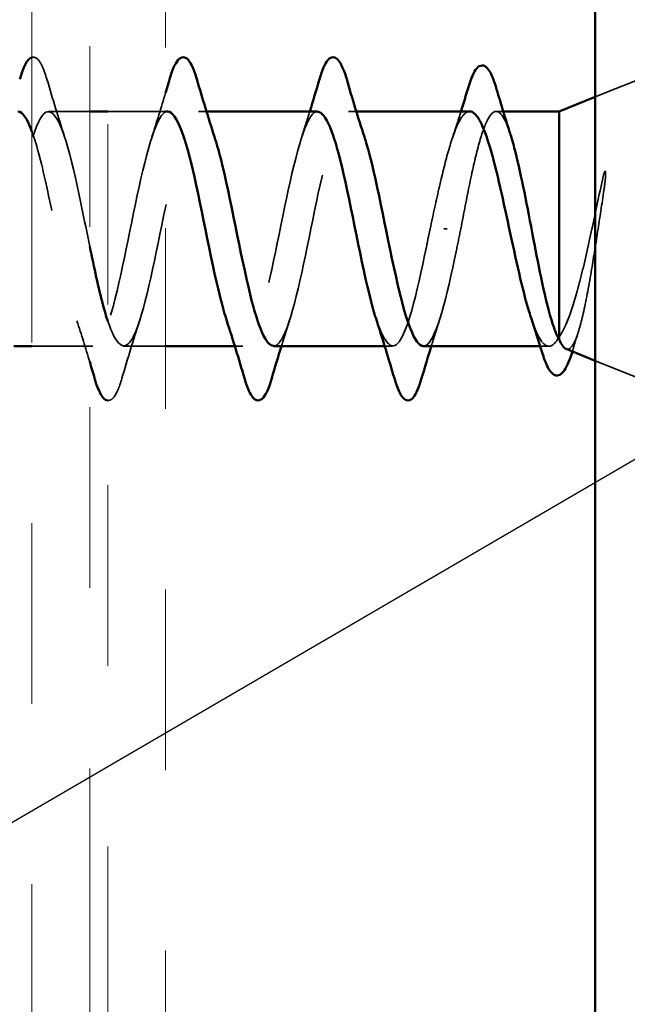
# Model space of a CAD drawing. Units: inches. Extents: x 0.6 to 33.4, y 0.6 to 21.4.
# Drawn here: x 7.8 to 8.1, y 14.9 to 15.4 of the extents above; entities that cross this region are included whole.
import ezdxf

# ---------------------------------------------------------------- set-up
doc = ezdxf.new("R2010")
doc.units = ezdxf.units.IN
doc.header["$LTSCALE"] = 2
doc.header["$MEASUREMENT"] = 0
doc.linetypes.add('DASHED', pattern=[0.2067, 0.1654, -0.0413])
doc.linetypes.add('DOUBLE_DASH_CHAIN', pattern=[1.2403, 0.6614, -0.0827, 0.1654, -0.0827, 0.1654, -0.0827])
for name, color, linetype, lineweight in [('Hidden (ANSI)', 7, 'DASHED', 35), ('Symbol (ANSI)', 7, 'Continuous', 25), ('Visible (ANSI)', 7, 'Continuous', 50)]:
    doc.layers.add(name, color=color, linetype=linetype, lineweight=lineweight)
doc.styles.add('Note Text (ANSI)', font='tahoma.ttf')
doc.dimstyles.new('Default (ANSI)$7', dxfattribs={"dimscale": 2, "dimtxt": 0.12, "dimasz": 0.098425, "dimexe": 0.125, "dimexo": 0.0625, "dimgap": 0.031496, "dimtad": 0, "dimtih": 1, "dimtoh": 1, "dimrnd": 1e-08, "dimzin": 4, "dimdsep": 46, "dimtxsty": 'Note Text (ANSI)', "dimcen": 0.09, "dimdle": 0.393701, "dimclrd": 256, "dimclre": 256, "dimclrt": 256, "dimadec": 0, "dimazin": 1, "dimtfac": 1, "dimtofl": 0, "dimtmove": 0, "dimatfit": 3, "dimfxl": 1, "dimtolj": 1, "dimtzin": 4, "dimlwd": -1, "dimlwe": -1, "dimarcsym": 0})

msp = doc.modelspace()

# ---------------------------------------------------------------- linework, layer by layer
at = {"layer": 'Hidden (ANSI)', "ltscale": 0.043028}
for p, q in [((8.12038, 15.35727), (8.16238, 15.3742)), ((8.12038, 15.21114), (8.16238, 15.1942))]:
    msp.add_line(p, q, dxfattribs=at)
at = {"layer": 'Hidden (ANSI)', "ltscale": 0.021566}
msp.add_line((7.84038, 15.3492), (7.81763, 15.3492), dxfattribs=at)
at = {"layer": 'Hidden (ANSI)', "ltscale": 0.030375}
msp.add_line((7.88238, 15.3492), (7.85038, 15.3492), dxfattribs=at)
at = {"layer": 'Hidden (ANSI)', "ltscale": 0.004078}
for p, q in [((7.90502, 15.3492), (7.90063, 15.3492)), ((7.98802, 15.3492), (7.98363, 15.3492)), ((7.92513, 15.2192), (7.92075, 15.2192)), ((8.00813, 15.2192), (8.00375, 15.2192))]:
    msp.add_line(p, q, dxfattribs=at)
at = {"layer": 'Hidden (ANSI)', "ltscale": 0.003668}
msp.add_line((8.06941, 15.3492), (8.06545, 15.3492), dxfattribs=at)
at = {"layer": 'Hidden (ANSI)', "ltscale": 0.002412}
msp.add_line((8.03835, 15.2842), (8.03642, 15.2842), dxfattribs=at)
at = {"layer": 'Hidden (ANSI)', "ltscale": 0.032042}
msp.add_line((7.84213, 15.2192), (7.80838, 15.2192), dxfattribs=at)
at = {"layer": 'Hidden (ANSI)', "ltscale": 0.022042}
msp.add_line((7.88238, 15.2192), (7.85913, 15.2192), dxfattribs=at)
at = {"layer": 'Hidden (ANSI)', "ltscale": 0.004506}
msp.add_line((8.09469, 15.2192), (8.08985, 15.2192), dxfattribs=at)
at = {"layer": 'Hidden (ANSI)', "ltscale": 0.048876}
msp.add_open_spline([(7.80838, 15.3791), (7.80864, 15.37917), (7.8089, 15.37921), (7.81101, 15.37918), (7.8124, 15.37755), (7.8147, 15.37307), (7.8157, 15.37036), (7.81669, 15.36698)], degree=3, knots=[0.1115658, 0.1115658, 0.1115658, 0.1115658, 0.121378, 0.121378, 0.1881144, 0.1881144, 0.2418497, 0.2418497, 0.2418497, 0.2418497], dxfattribs=at)
at = {"layer": 'Hidden (ANSI)', "ltscale": 0.031888}
for points in [[(7.81669, 15.36698), (7.81982, 15.3563), (7.82304, 15.34564), (7.82646, 15.33523)], [(7.86796, 15.23318), (7.86454, 15.22277), (7.86132, 15.21211), (7.85819, 15.20142)]]:
    msp.add_open_spline(points, degree=3, dxfattribs=at)
at = {"layer": 'Hidden (ANSI)', "ltscale": 0.024467}
msp.add_open_spline([(7.87481, 15.33523), (7.87743, 15.34322), (7.87994, 15.35136), (7.88238, 15.35955)], degree=3, dxfattribs=at)
at = {"layer": 'Hidden (ANSI)', "ltscale": 1.010019}
msp.add_open_spline([(7.42338, 15.2842), (7.42882, 15.25744), (7.43426, 15.23164), (7.4397, 15.22283), (7.44514, 15.21402), (7.45058, 15.22283), (7.45602, 15.24379), (7.46146, 15.26475), (7.4669, 15.29635), (7.47234, 15.31896), (7.47778, 15.34158), (7.48322, 15.35358), (7.48865, 15.34751), (7.49409, 15.34144), (7.49953, 15.31774), (7.50497, 15.29113), (7.51041, 15.26452), (7.51585, 15.23692), (7.52129, 15.22546), (7.52673, 15.214), (7.53217, 15.21952), (7.53761, 15.23859), (7.54305, 15.25766), (7.54849, 15.2889), (7.55393, 15.31291), (7.55937, 15.33692), (7.5648, 15.35198), (7.57024, 15.34872), (7.57568, 15.34547), (7.58112, 15.32414), (7.58656, 15.29798), (7.592, 15.27183), (7.59744, 15.24273), (7.60288, 15.22876), (7.60832, 15.21479), (7.61376, 15.21696), (7.6192, 15.23391), (7.62464, 15.25087), (7.63008, 15.28139), (7.63552, 15.30653), (7.64095, 15.33167), (7.64639, 15.3496), (7.65183, 15.3492), (7.65727, 15.34879), (7.66271, 15.33008), (7.66815, 15.30468), (7.67359, 15.27927), (7.67903, 15.24902), (7.68447, 15.23269), (7.68991, 15.21637), (7.69535, 15.21516), (7.70079, 15.22981), (7.70623, 15.24446), (7.71167, 15.27392), (7.7171, 15.2999), (7.72254, 15.32587), (7.72798, 15.34648), (7.73342, 15.34893), (7.73886, 15.35138), (7.7443, 15.33549), (7.74974, 15.31113), (7.75518, 15.28678), (7.76062, 15.2557), (7.76606, 15.23721), (7.7715, 15.21872), (7.77694, 15.21414), (7.78238, 15.22633), (7.78782, 15.23851), (7.79325, 15.26657), (7.79869, 15.29308), (7.80413, 15.3196), (7.80957, 15.34265), (7.81501, 15.34793), (7.82045, 15.3532), (7.82589, 15.34033), (7.83133, 15.31729), (7.83435, 15.3045), (7.83737, 15.28911), (7.84038, 15.27444)], degree=3, knots=[-47.12389, -47.12389, -47.12389, -47.12389, -45.888613, -45.888613, -45.888613, -44.653336, -44.653336, -44.653336, -43.418059, -43.418059, -43.418059, -42.182782, -42.182782, -42.182782, -40.947505, -40.947505, -40.947505, -39.712228, -39.712228, -39.712228, -38.476951, -38.476951, -38.476951, -37.241674, -37.241674, -37.241674, -36.006397, -36.006397, -36.006397, -34.77112, -34.77112, -34.77112, -33.535843, -33.535843, -33.535843, -32.300566, -32.300566, -32.300566, -31.06529, -31.06529, -31.06529, -29.830013, -29.830013, -29.830013, -28.594736, -28.594736, -28.594736, -27.359459, -27.359459, -27.359459, -26.124182, -26.124182, -26.124182, -24.888905, -24.888905, -24.888905, -23.653628, -23.653628, -23.653628, -22.418351, -22.418351, -22.418351, -21.183074, -21.183074, -21.183074, -19.947797, -19.947797, -19.947797, -18.71252, -18.71252, -18.71252, -17.477243, -17.477243, -17.477243, -16.241966, -16.241966, -16.241966, -15.556561, -15.556561, -15.556561, -15.556561], dxfattribs=at)
at = {"layer": 'Hidden (ANSI)', "ltscale": 0.23984}
for points, knots in [([(7.94213, 15.21937), (7.94327, 15.21929), (7.94441, 15.21993), (7.94555, 15.22137), (7.95099, 15.22822), (7.95643, 15.25255), (7.96187, 15.27923), (7.96731, 15.30592), (7.97275, 15.33304), (7.97819, 15.34376), (7.98295, 15.35314), (7.9877, 15.34937), (7.99246, 15.33516)], [-7.853982, -7.853982, -7.853982, -7.853982, -7.595028, -7.595028, -7.595028, -6.359751, -6.359751, -6.359751, -5.124474, -5.124474, -5.124474, -4.044237, -4.044237, -4.044237, -4.044237]), ([(7.96663, 15.34907), (7.96563, 15.34914), (7.96462, 15.34863), (7.96361, 15.34751), (7.95817, 15.34144), (7.95273, 15.31774), (7.94729, 15.29113), (7.94186, 15.26452), (7.93642, 15.23692), (7.93098, 15.22546), (7.92609, 15.21516), (7.9212, 15.21858), (7.91631, 15.23323)], [4.712389, 4.712389, 4.712389, 4.712389, 4.941108, 4.941108, 4.941108, 6.176385, 6.176385, 6.176385, 7.411662, 7.411662, 7.411662, 8.522133, 8.522133, 8.522133, 8.522133])]:
    msp.add_open_spline(points, degree=3, knots=knots, dxfattribs=at)
at = {"layer": 'Hidden (ANSI)', "ltscale": 0.358691}
msp.add_open_spline([(7.88363, 15.34916), (7.8831, 15.34919), (7.88256, 15.34904), (7.88202, 15.34872), (7.87658, 15.34547), (7.87114, 15.32414), (7.86571, 15.29798), (7.86027, 15.27183), (7.85483, 15.24273), (7.84939, 15.22876), (7.84395, 15.21479), (7.83851, 15.21696), (7.83307, 15.23391), (7.82763, 15.25087), (7.82219, 15.28139), (7.81675, 15.30653), (7.81396, 15.31942), (7.81117, 15.33042), (7.80838, 15.33802)], degree=3, knots=[10.995574, 10.995574, 10.995574, 10.995574, 11.117493, 11.117493, 11.117493, 12.352769, 12.352769, 12.352769, 13.588046, 13.588046, 13.588046, 14.823323, 14.823323, 14.823323, 16.0586, 16.0586, 16.0586, 16.692077, 16.692077, 16.692077, 16.692077], dxfattribs=at)
at = {"layer": 'Hidden (ANSI)', "ltscale": 0.281586}
msp.add_open_spline([(7.85038, 15.23306), (7.85491, 15.21966), (7.85944, 15.21554), (7.86397, 15.2235), (7.8694, 15.23308), (7.87484, 15.25942), (7.88028, 15.28617), (7.88572, 15.31292), (7.89116, 15.33815), (7.8966, 15.3462), (7.90089, 15.35254), (7.90517, 15.34784), (7.90946, 15.33507)], degree=3, knots=[-14.799551, -14.799551, -14.799551, -14.799551, -13.771412, -13.771412, -13.771412, -12.536135, -12.536135, -12.536135, -11.300858, -11.300858, -11.300858, -10.327423, -10.327423, -10.327423, -10.327423], dxfattribs=at)
at = {"layer": 'Hidden (ANSI)', "ltscale": 0.014082}
for points in [[(7.95781, 15.33523), (7.95932, 15.33984), (7.9608, 15.34451), (7.96225, 15.3492)], [(7.95096, 15.23318), (7.94945, 15.22856), (7.94797, 15.2239), (7.94652, 15.2192)], [(8.03396, 15.23318), (8.03245, 15.22856), (8.03097, 15.2239), (8.02952, 15.2192)]]:
    msp.add_open_spline(points, degree=3, dxfattribs=at)
at = {"layer": 'Hidden (ANSI)', "ltscale": 0.099355}
msp.add_open_spline([(8.05082, 15.3492), (8.05065, 15.3492), (8.05049, 15.34919), (8.04847, 15.34886), (8.04662, 15.34683), (8.0429, 15.33955), (8.04106, 15.33438), (8.03748, 15.32205), (8.03577, 15.31516), (8.03232, 15.30019), (8.03061, 15.29223), (8.02888, 15.2842)], degree=3, knots=[0.6013869, 0.6013869, 0.6013869, 0.6013869, 0.6073356, 0.6073356, 0.6748173, 0.6748173, 0.742299, 0.742299, 0.8048716, 0.8048716, 0.8674442, 0.8674442, 0.8674442, 0.8674442], dxfattribs=at)
at = {"layer": 'Hidden (ANSI)', "ltscale": 0.015282}
msp.add_open_spline([(8.04111, 15.33411), (8.04278, 15.33909), (8.0444, 15.34413), (8.04598, 15.3492)], degree=3, dxfattribs=at)
at = {"layer": 'Hidden (ANSI)', "ltscale": 0.13923}
msp.add_open_spline([(8.04588, 15.2842), (8.04754, 15.29282), (8.04917, 15.30136), (8.05247, 15.31726), (8.05411, 15.32447), (8.05741, 15.33656), (8.05905, 15.34133), (8.06235, 15.34774), (8.06399, 15.34933), (8.06729, 15.34906), (8.06893, 15.34722), (8.07153, 15.34179), (8.07247, 15.33929), (8.07342, 15.33635)], degree=3, knots=[0, 0, 0, 0, 0.0668714, 0.0668714, 0.1337428, 0.1337428, 0.2006142, 0.2006142, 0.2674857, 0.2674857, 0.3343571, 0.3343571, 0.3728268, 0.3728268, 0.3728268, 0.3728268], dxfattribs=at)
at = {"layer": 'Hidden (ANSI)', "ltscale": 0.014703}
msp.add_open_spline([(8.12518, 15.30565), (8.12549, 15.30765), (8.12575, 15.3097), (8.12608, 15.3134), (8.12612, 15.31475), (8.12602, 15.31565), (8.12599, 15.31585), (8.12592, 15.31601), (8.1259, 15.31604), (8.12587, 15.31607), (8.12586, 15.31608), (8.12583, 15.31609), (8.12582, 15.3161), (8.12579, 15.3161), (8.12578, 15.31609), (8.12575, 15.31608), (8.12574, 15.31607), (8.1257, 15.31604), (8.12567, 15.31602), (8.1256, 15.31592), (8.12555, 15.31583), (8.12534, 15.3154), (8.12517, 15.31487), (8.12484, 15.31377), (8.12466, 15.31298), (8.1245, 15.31224)], degree=3, knots=[0, 0, 0, 0, 0.01587844, 0.01587844, 0.03049632, 0.03049632, 0.03376874, 0.03376874, 0.0345161, 0.0345161, 0.03493404, 0.03493404, 0.03521863, 0.03521863, 0.03548483, 0.03548483, 0.03583328, 0.03583328, 0.03649102, 0.03649102, 0.03822908, 0.03822908, 0.04513863, 0.04513863, 0.05716567, 0.05716567, 0.05716567, 0.05716567], dxfattribs=at)
at = {"layer": 'Hidden (ANSI)', "ltscale": 0.105794}
msp.add_open_spline([(8.1245, 15.31224), (8.12247, 15.30292), (8.12043, 15.29314), (8.11631, 15.27407), (8.11428, 15.26496), (8.11024, 15.249), (8.10829, 15.24218), (8.10434, 15.23123), (8.10239, 15.22711), (8.10038, 15.22454)], degree=3, knots=[0, 0, 0, 0, 0.075889, 0.075889, 0.1494652, 0.1494652, 0.2176869, 0.2176869, 0.2837223, 0.2837223, 0.2837223, 0.2837223], dxfattribs=at)
at = {"layer": 'Hidden (ANSI)', "ltscale": 0.127147}
msp.add_open_spline([(8.10419, 15.21767), (8.1044, 15.21759), (8.10461, 15.21753), (8.10632, 15.21742), (8.10779, 15.2191), (8.11076, 15.22585), (8.11223, 15.23094), (8.11519, 15.24394), (8.11666, 15.25178), (8.11931, 15.26746), (8.12048, 15.27491), (8.12284, 15.29027), (8.12401, 15.29807), (8.12518, 15.30565)], degree=3, knots=[0.0574289, 0.0574289, 0.0574289, 0.0574289, 0.0671369, 0.0671369, 0.1359633, 0.1359633, 0.20648, 0.20648, 0.2786874, 0.2786874, 0.3373775, 0.3373775, 0.3971678, 0.3971678, 0.3971678, 0.3971678], dxfattribs=at)
at = {"layer": 'Hidden (ANSI)', "ltscale": 0.140924}
msp.add_open_spline([(8.02888, 15.2842), (8.02344, 15.25744), (8.018, 15.23164), (8.01257, 15.22283), (8.00815, 15.21567), (8.00373, 15.22014), (7.99931, 15.23331)], degree=3, knots=[0, 0, 0, 0, 1.235277, 1.235277, 1.235277, 2.238948, 2.238948, 2.238948, 2.238948], dxfattribs=at)
at = {"layer": 'Hidden (ANSI)', "ltscale": 0.098869}
msp.add_open_spline([(8.02513, 15.21927), (8.0258, 15.21923), (8.02647, 15.21945), (8.02714, 15.21995), (8.03258, 15.22401), (8.03802, 15.24604), (8.04346, 15.27235), (8.04427, 15.27626), (8.04508, 15.28023), (8.04588, 15.2842)], degree=3, knots=[-1.570796, -1.570796, -1.570796, -1.570796, -1.418643, -1.418643, -1.418643, -0.183366, -0.183366, -0.183366, 0, 0, 0, 0], dxfattribs=at)
at = {"layer": 'Hidden (ANSI)', "ltscale": 0.022794}
msp.add_open_spline([(7.84038, 15.21053), (7.8381, 15.21815), (7.83575, 15.22573), (7.83331, 15.23318)], degree=3, dxfattribs=at)
at = {"layer": 'Hidden (ANSI)', "ltscale": 0.069752}
msp.add_open_spline([(8.10038, 15.22454), (8.09852, 15.2211), (8.09668, 15.21929), (8.09296, 15.21912), (8.09112, 15.22077), (8.08783, 15.22658), (8.08641, 15.23004), (8.08498, 15.23429)], degree=3, knots=[0, 0, 0, 0, 0.0674817, 0.0674817, 0.1349635, 0.1349635, 0.186937, 0.186937, 0.186937, 0.186937], dxfattribs=at)
at = {"layer": 'Hidden (ANSI)', "ltscale": 0.010335}
msp.add_open_spline([(8.11106, 15.22737), (8.10998, 15.22393), (8.10892, 15.22048), (8.10787, 15.21701)], degree=3, dxfattribs=at)
at = {"layer": 'Hidden (ANSI)', "ltscale": 0.001181}
msp.add_open_spline([(8.10787, 15.21701), (8.1078, 15.21676), (8.10772, 15.21652), (8.10765, 15.21627)], degree=3, dxfattribs=at)
at = {"layer": 'Hidden (ANSI)', "ltscale": 0.046515}
msp.add_open_spline([(7.85819, 15.20142), (7.8567, 15.19636), (7.85524, 15.19279), (7.85272, 15.18984), (7.85171, 15.18919), (7.85052, 15.1892), (7.85045, 15.18921), (7.85038, 15.18921)], degree=3, knots=[0, 0, 0, 0, 0.0806821, 0.0806821, 0.121378, 0.121378, 0.1239351, 0.1239351, 0.1239351, 0.1239351], dxfattribs=at)
at = {"layer": 'Visible (ANSI)', "color": 30, "linetype": 'DOUBLE_DASH_CHAIN', "lineweight": 18, "ltscale": 0.254361, "true_color": 0xff8000}
for p, q in [((7.80838, 19.74008), (7.80838, 7.1207)), ((7.84038, 7.1207), (7.84038, 19.74008))]:
    msp.add_line(p, q, dxfattribs=at)
at = {"layer": 'Visible (ANSI)', "color": 5, "true_color": 0x0000ff}
msp.add_line((8.12038, 19.74008), (8.12038, 9.0567), dxfattribs=at)
at = {"layer": 'Visible (ANSI)', "color": 30, "linetype": 'DOUBLE_DASH_CHAIN', "lineweight": 18, "ltscale": 0.241877, "true_color": 0xff8000}
msp.add_line((7.85038, 12.1624), (7.85038, 18.1624), dxfattribs=at)
at = {"layer": 'Visible (ANSI)', "color": 30, "linetype": 'DOUBLE_DASH_CHAIN', "lineweight": 18, "ltscale": 0.241507, "true_color": 0xff8000}
msp.add_line((7.88238, 18.1624), (7.88238, 12.17158), dxfattribs=at)
at = {"layer": 'Visible (ANSI)'}
for p, q in [((8.10038, 15.3492), (8.12038, 15.35727)), ((7.85038, 15.3492), (7.84038, 15.3492)), ((7.88363, 15.3492), (7.88238, 15.3492)), ((7.96663, 15.3492), (7.90502, 15.3492)), ((8.05082, 15.3492), (7.98802, 15.3492)), ((8.10038, 15.3492), (8.06941, 15.3492)), ((8.10038, 15.3492), (8.10038, 15.22286)), ((7.80838, 15.2192), (7.79838, 15.2192)), ((7.92075, 15.2192), (7.88238, 15.2192)), ((8.00375, 15.2192), (7.94213, 15.2192)), ((8.08985, 15.2192), (8.02513, 15.2192)), ((8.10419, 15.21767), (8.12038, 15.21114))]:
    msp.add_line(p, q, dxfattribs=at)
for points, knots in [([(7.80158, 15.36698), (7.80307, 15.37205), (7.80452, 15.37561), (7.80684, 15.37833), (7.80758, 15.37888), (7.80838, 15.3791)], [0, 0, 0, 0, 0.0806821, 0.0806821, 0.1115658, 0.1115658, 0.1115658, 0.1115658]), ([(7.88458, 15.36698), (7.88607, 15.37205), (7.88752, 15.37561), (7.89004, 15.37856), (7.89105, 15.37922), (7.89401, 15.37918), (7.8954, 15.37755), (7.8977, 15.37307), (7.8987, 15.37036), (7.89969, 15.36698)], [0, 0, 0, 0, 0.0806821, 0.0806821, 0.121378, 0.121378, 0.1881144, 0.1881144, 0.2418497, 0.2418497, 0.2418497, 0.2418497]), ([(7.96758, 15.36698), (7.96907, 15.37205), (7.97052, 15.37561), (7.97304, 15.37856), (7.97405, 15.37922), (7.97701, 15.37918), (7.9784, 15.37755), (7.9807, 15.37307), (7.9817, 15.37036), (7.98269, 15.36698)], [0, 0, 0, 0, 0.0806821, 0.0806821, 0.121378, 0.121378, 0.1881144, 0.1881144, 0.2418497, 0.2418497, 0.2418497, 0.2418497]), ([(8.05008, 15.36261), (8.05157, 15.36758), (8.05304, 15.37109), (8.05558, 15.37401), (8.05659, 15.37465), (8.05953, 15.37465), (8.06095, 15.3731), (8.06343, 15.36851), (8.06458, 15.36542), (8.06573, 15.36151)], [0, 0, 0, 0, 0.0782364, 0.0782364, 0.1174631, 0.1174631, 0.1816192, 0.1816192, 0.2400821, 0.2400821, 0.2400821, 0.2400821]), ([(7.91631, 15.23323), (7.91576, 15.23488), (7.91521, 15.23666), (7.91466, 15.23859), (7.90922, 15.25766), (7.90378, 15.2889), (7.89834, 15.31291), (7.89344, 15.33455), (7.88854, 15.34892), (7.88363, 15.34916)], [8.522133, 8.522133, 8.522133, 8.522133, 8.646939, 8.646939, 8.646939, 9.882216, 9.882216, 9.882216, 10.995574, 10.995574, 10.995574, 10.995574]), ([(7.99931, 15.23331), (7.99829, 15.23635), (7.99727, 15.23986), (7.99625, 15.24379), (7.99081, 15.26475), (7.98537, 15.29635), (7.97993, 15.31896), (7.9755, 15.33739), (7.97107, 15.34877), (7.96663, 15.34907)], [2.238948, 2.238948, 2.238948, 2.238948, 2.470554, 2.470554, 2.470554, 3.705831, 3.705831, 3.705831, 4.712389, 4.712389, 4.712389, 4.712389]), ([(8.08498, 15.23429), (8.08455, 15.23556), (8.08413, 15.2369), (8.08184, 15.24445), (8.08, 15.25174), (8.07628, 15.26778), (8.07443, 15.27638), (8.07071, 15.29369), (8.06887, 15.30224), (8.06515, 15.31811), (8.06331, 15.32528), (8.05959, 15.33723), (8.05775, 15.34189), (8.05419, 15.34777), (8.05251, 15.3492), (8.05082, 15.3492)], [0.186937, 0.186937, 0.186937, 0.186937, 0.2024452, 0.2024452, 0.2699269, 0.2699269, 0.3374086, 0.3374086, 0.4048904, 0.4048904, 0.4723721, 0.4723721, 0.5398538, 0.5398538, 0.6013869, 0.6013869, 0.6013869, 0.6013869]), ([(7.90946, 15.33507), (7.91061, 15.33163), (7.91177, 15.32761), (7.91292, 15.32306), (7.91836, 15.30161), (7.9238, 15.26997), (7.92924, 15.2478), (7.93354, 15.23027), (7.93783, 15.21966), (7.94213, 15.21937)], [-10.327423, -10.327423, -10.327423, -10.327423, -10.065581, -10.065581, -10.065581, -8.830305, -8.830305, -8.830305, -7.853982, -7.853982, -7.853982, -7.853982]), ([(7.99246, 15.33516), (7.99314, 15.33312), (7.99383, 15.33086), (7.99451, 15.3284), (7.99995, 15.30877), (8.00539, 15.27739), (8.01083, 15.25375), (8.01559, 15.23301), (8.02036, 15.21954), (8.02513, 15.21927)], [-4.044237, -4.044237, -4.044237, -4.044237, -3.889197, -3.889197, -3.889197, -2.65392, -2.65392, -2.65392, -1.570796, -1.570796, -1.570796, -1.570796]), ([(8.07342, 15.33635), (8.07412, 15.33417), (8.07481, 15.33175), (8.07717, 15.32287), (8.0788, 15.31552), (8.08211, 15.29942), (8.08374, 15.29084), (8.08705, 15.27361), (8.08868, 15.26513), (8.09198, 15.24944), (8.09362, 15.24238), (8.09612, 15.2335), (8.09697, 15.23082), (8.09868, 15.22623), (8.09953, 15.22433), (8.10038, 15.22286)], [0.3728268, 0.3728268, 0.3728268, 0.3728268, 0.4012285, 0.4012285, 0.4680999, 0.4680999, 0.5349713, 0.5349713, 0.6018427, 0.6018427, 0.6687142, 0.6687142, 0.7032431, 0.7032431, 0.737772, 0.737772, 0.737772, 0.737772]), ([(7.84038, 15.27444), (7.8428, 15.26267), (7.84523, 15.25137), (7.84765, 15.24227), (7.84856, 15.23884), (7.84947, 15.23576), (7.85038, 15.23306)], [-15.5565612, -15.5565612, -15.5565612, -15.5565612, -15.0066892, -15.0066892, -15.0066892, -14.7995509, -14.7995509, -14.7995509, -14.7995509]), ([(8.10765, 15.21627), (8.10624, 15.21173), (8.10483, 15.20825), (8.10179, 15.2036), (8.09968, 15.20238), (8.09611, 15.20403), (8.09485, 15.20585), (8.0927, 15.21044), (8.09183, 15.21282), (8.09096, 15.21564)], [0.0034157, 0.0034157, 0.0034157, 0.0034157, 0.0677817, 0.0677817, 0.1365962, 0.1365962, 0.1947194, 0.1947194, 0.235949, 0.235949, 0.235949, 0.235949]), ([(7.85038, 15.18921), (7.84865, 15.18936), (7.84731, 15.19095), (7.84506, 15.19533), (7.84407, 15.19805), (7.84308, 15.20142)], [0.1239351, 0.1239351, 0.1239351, 0.1239351, 0.1881144, 0.1881144, 0.2418497, 0.2418497, 0.2418497, 0.2418497]), ([(7.94119, 15.20142), (7.9397, 15.19636), (7.93824, 15.19279), (7.93572, 15.18984), (7.93471, 15.18919), (7.93175, 15.18923), (7.93036, 15.19086), (7.92806, 15.19533), (7.92707, 15.19805), (7.92608, 15.20142)], [0, 0, 0, 0, 0.0806821, 0.0806821, 0.121378, 0.121378, 0.1881144, 0.1881144, 0.2418497, 0.2418497, 0.2418497, 0.2418497]), ([(8.02419, 15.20142), (8.0227, 15.19636), (8.02124, 15.19279), (8.01872, 15.18984), (8.01771, 15.18919), (8.01475, 15.18923), (8.01336, 15.19086), (8.01106, 15.19533), (8.01007, 15.19805), (8.00908, 15.20142)], [0, 0, 0, 0, 0.0806821, 0.0806821, 0.121378, 0.121378, 0.1881144, 0.1881144, 0.2418497, 0.2418497, 0.2418497, 0.2418497])]:
    msp.add_open_spline(points, degree=3, knots=knots, dxfattribs=at)
for points in [[(7.88238, 15.35955), (7.88312, 15.36203), (7.88385, 15.3645), (7.88458, 15.36698)], [(7.89969, 15.36698), (7.90282, 15.3563), (7.90604, 15.34564), (7.90946, 15.33523)], [(7.96225, 15.3492), (7.96406, 15.3551), (7.96584, 15.36104), (7.96758, 15.36698)], [(7.98269, 15.36698), (7.98582, 15.3563), (7.98904, 15.34564), (7.99246, 15.33523)], [(8.04598, 15.3492), (8.04737, 15.35365), (8.04874, 15.35813), (8.05008, 15.36261)], [(8.06573, 15.36151), (8.06821, 15.35306), (8.07076, 15.34464), (8.07342, 15.33635)], [(7.80838, 15.33802), (7.8058, 15.34506), (7.80322, 15.34918), (7.80063, 15.3492)], [(7.92608, 15.20142), (7.92295, 15.21211), (7.91972, 15.22277), (7.91631, 15.23318)], [(8.00908, 15.20142), (8.00595, 15.21211), (8.00272, 15.22277), (7.99931, 15.23318)], [(8.09096, 15.21564), (8.08902, 15.22191), (8.08704, 15.22816), (8.08498, 15.23429)], [(8.10038, 15.22286), (8.10167, 15.21992), (8.10293, 15.21818), (8.10419, 15.21767)], [(7.94652, 15.2192), (7.9447, 15.21331), (7.94293, 15.20737), (7.94119, 15.20142)], [(8.02952, 15.2192), (8.0277, 15.21331), (8.02593, 15.20737), (8.02419, 15.20142)], [(7.84308, 15.20142), (7.84219, 15.20446), (7.84129, 15.2075), (7.84038, 15.21053)]]:
    msp.add_open_spline(points, degree=3, dxfattribs=at)

# ---------------------------------------------------------------- leaders
at = {"layer": 'Symbol (ANSI)', "annotation_type": 0, "has_hookline": 1, "hookline_direction": 0}
for points, text_width in [([(3.77838, 12.61272), (10.2478, 16.38421), (10.44465, 16.38421)], 1.98995), ([(6.28922, 13.05218), (10.2213, 15.35874), (10.41815, 15.35874)], 1.40083)]:
    msp.add_leader(points, dimstyle='Default (ANSI)$7', override={"dimtad": 0}, dxfattribs=dict(at, text_width=text_width))

doc.saveas('drawing.dxf')
